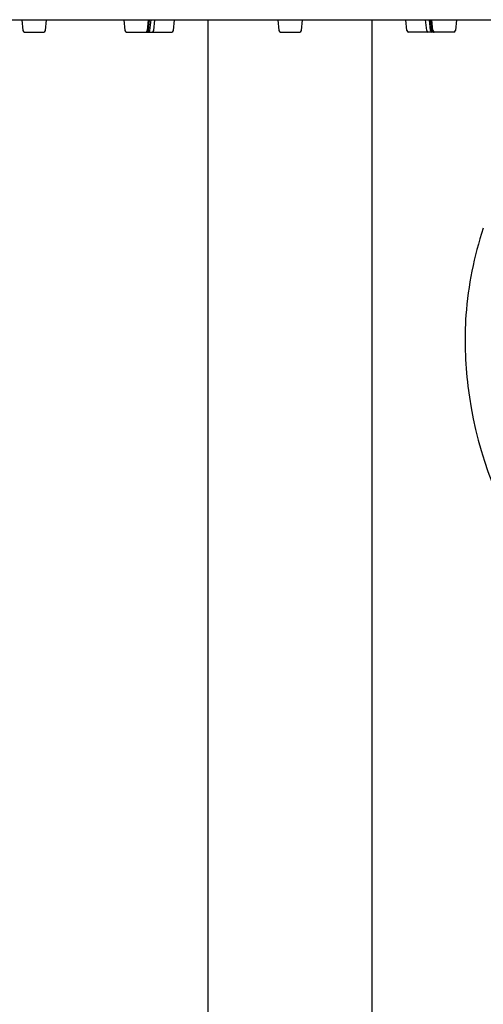
# Model space of a CAD drawing. Units: inches. Extents: x 3161.5 to 3173.7, y 111 to 165.
# Drawn here: x 3165.2 to 3167.5, y 154.5 to 159.2 of the extents above; entities that cross this region are included whole.
import ezdxf

# ---------------------------------------------------------------- set-up
doc = ezdxf.new("R2010")
doc.units = ezdxf.units.IN
doc.header["$LTSCALE"] = 0.64311
doc.header["$MEASUREMENT"] = 0
doc.layers.get('0').update_dxf_attribs({"color": 255, "linetype": 'CONTINUOUS'})

msp = doc.modelspace()

# ---------------------------------------------------------------- linework, layer by layer
for p, q in [((3161.6098, 159.214), (3171.4773, 159.214)), ((3165.2565, 159.214), (3165.262, 159.162)), ((3165.3702, 159.162), (3165.3757, 159.214)), ((3165.7456, 159.214), (3165.7511, 159.162)), ((3165.8593, 159.162), (3165.8648, 159.214)), ((3165.8608, 159.162), (3165.8662, 159.214)), ((3165.864, 159.162), (3165.8695, 159.214)), ((3165.8708, 159.162), (3165.8763, 159.214)), ((3165.889, 159.162), (3165.8945, 159.214)), ((3165.984, 159.162), (3165.9894, 159.214)), ((3166.1499, 152.518), (3166.1499, 159.214)), ((3166.4839, 159.214), (3166.4894, 159.162)), ((3166.5977, 159.162), (3166.6031, 159.214)), ((3166.9373, 152.518), (3166.9373, 159.214)), ((3167.1032, 159.162), (3167.0977, 159.214)), ((3167.1981, 159.162), (3167.1926, 159.214)), ((3167.2163, 159.162), (3167.2109, 159.214)), ((3167.2231, 159.162), (3167.2176, 159.214)), ((3167.2264, 159.162), (3167.2209, 159.214)), ((3167.2278, 159.162), (3167.2223, 159.214)), ((3167.3415, 159.214), (3167.336, 159.162)), ((3165.2698, 159.1549), (3165.3624, 159.1549)), ((3165.7589, 159.1549), (3165.8515, 159.1549)), ((3165.7604, 159.1549), (3165.8529, 159.1549)), ((3165.7636, 159.1549), (3165.8562, 159.1549)), ((3165.7704, 159.1549), (3165.863, 159.1549)), ((3165.7886, 159.1549), (3165.8812, 159.1549)), ((3165.8813, 159.1549), (3165.9761, 159.1549)), ((3166.4973, 159.1549), (3166.5898, 159.1549)), ((3167.2058, 159.1549), (3167.111, 159.1549)), ((3167.2985, 159.1549), (3167.2059, 159.1549)), ((3167.3167, 159.1549), (3167.2242, 159.1549)), ((3167.3235, 159.1549), (3167.2309, 159.1549)), ((3167.3268, 159.1549), (3167.2342, 159.1549)), ((3167.3282, 159.1549), (3167.2356, 159.1549))]:
    msp.add_line(p, q)
for centre, radius, start, end in [((3165.2698, 159.1628), 0.00787, 186, 270), ((3165.3625, 159.1627), 0.0078, 269.5148, 354.4852), ((3165.7589, 159.1628), 0.00787, 186, 270), ((3165.8516, 159.1627), 0.0078, 269.5148, 354.4851), ((3165.853, 159.1627), 0.0078, 269.5148, 354.4851), ((3165.8563, 159.1627), 0.0078, 269.5148, 354.4851), ((3165.863, 159.1627), 0.0078, 269.5148, 354.4851), ((3165.8813, 159.1627), 0.0078, 269.5148, 354.4851), ((3165.9762, 159.1627), 0.0078, 269.5148, 354.4852), ((3166.4973, 159.1628), 0.00787, 186, 270), ((3166.5899, 159.1627), 0.0078, 269.5148, 354.4852), ((3167.1109, 159.1627), 0.0078, 185.5148, 270.4852), ((3167.2059, 159.1627), 0.0078, 185.5149, 270.4852), ((3167.2241, 159.1627), 0.0078, 185.5149, 270.4852), ((3167.2308, 159.1627), 0.0078, 185.5149, 270.4852), ((3167.2341, 159.1627), 0.0078, 185.5149, 270.4852), ((3167.2356, 159.1627), 0.0078, 185.5149, 270.4852), ((3167.3282, 159.1628), 0.00787, 270, 354), ((3169.1389, 157.6643), 1.7579, 161.7382, 175.6436), ((3169.1598, 157.679), 1.7776, 176.1671, 187.1537), ((3169.2704, 157.6818), 1.8878, 186.8222, 212.3875)]:
    msp.add_arc(centre, radius, start, end)

doc.saveas('drawing.dxf')
